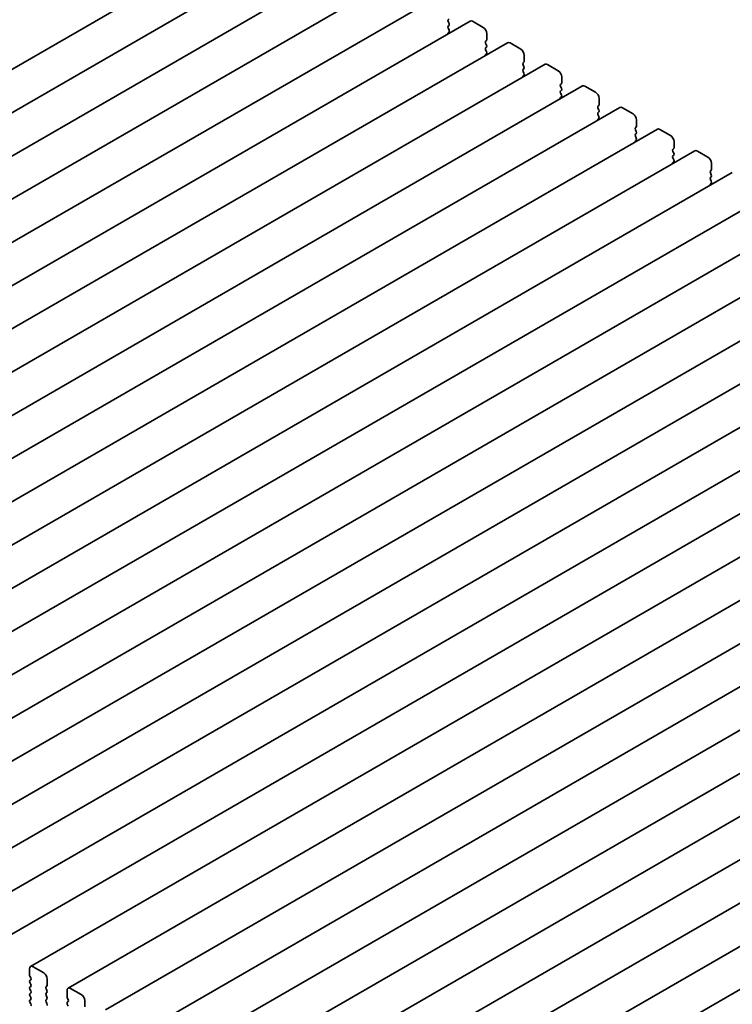
# Model space of a CAD drawing. Units: millimetres. Extents: x 0 to 5123, y 0 to 984.
# Drawn here: x 167 to 238, y 343 to 441 of the extents above; entities that cross this region are included whole.
import ezdxf

# ---------------------------------------------------------------- set-up
doc = ezdxf.new("R2010")
doc.units = ezdxf.units.MM
doc.header["$LTSCALE"] = 2
doc.layers.add('Visible (ISO)', color=7, linetype='Continuous', lineweight=35)

msp = doc.modelspace()

# ---------------------------------------------------------------- linework, layer by layer
at = {"layer": 'Visible (ISO)'}
for p, q in [((193.2954, 451.9404), (89.3507, 391.9279)), ((197.0431, 449.7767), (93.0984, 389.7642)), ((200.7907, 447.613), (96.8461, 387.6005)), ((204.5384, 445.4493), (100.5937, 385.4368)), ((208.2861, 443.2856), (104.3414, 383.2731)), ((212.0337, 441.1218), (108.089, 381.1093)), ((209.922, 441.342), (209.8372, 441.2604)), ((209.8372, 441.0644), (209.922, 440.8848)), ((209.922, 440.6888), (209.8372, 440.6072)), ((212.2837, 441.0971), (213.3444, 440.4847)), ((209.8372, 440.4112), (209.922, 440.2316)), ((209.922, 440.0356), (209.8372, 439.954)), ((213.698, 439.8723), (213.698, 439.26)), ((215.7814, 438.9581), (111.8367, 378.9456)), ((213.6697, 439.1783), (213.5848, 439.0967)), ((213.5848, 438.9007), (213.6697, 438.7211)), ((216.0314, 438.9334), (217.0921, 438.321)), ((213.6697, 438.5251), (213.5848, 438.4435)), ((213.5848, 438.2475), (213.6697, 438.0679)), ((213.6697, 437.8719), (213.5848, 437.7903)), ((217.4456, 437.7086), (217.4456, 437.0962)), ((219.5291, 436.7944), (115.5844, 376.7819)), ((217.4173, 437.0146), (217.3325, 436.9329)), ((217.3325, 436.737), (217.4173, 436.5574)), ((219.7791, 436.7696), (220.8397, 436.1573)), ((217.4173, 436.3614), (217.3325, 436.2797)), ((217.3325, 436.0838), (217.4173, 435.9042)), ((217.4173, 435.7082), (217.3325, 435.6265)), ((223.2767, 434.6307), (119.332, 374.6182)), ((221.165, 434.8509), (221.0802, 434.7692)), ((221.1933, 435.5449), (221.1933, 434.9325)), ((221.0802, 434.5733), (221.165, 434.3936)), ((221.165, 434.1977), (221.0802, 434.116)), ((221.0802, 433.9201), (221.165, 433.7404)), ((223.5267, 434.6059), (224.5874, 433.9936)), ((221.165, 433.5445), (221.0802, 433.4628)), ((224.9127, 432.6872), (224.8278, 432.6055)), ((224.941, 433.3812), (224.941, 432.7688)), ((227.0244, 432.467), (123.0797, 372.4545)), ((224.8278, 432.4095), (224.9127, 432.2299)), ((224.9127, 432.034), (224.8278, 431.9523)), ((224.8278, 431.7564), (224.9127, 431.5767)), ((227.2744, 432.4422), (228.3351, 431.8298)), ((224.9127, 431.3808), (224.8278, 431.2991)), ((228.6886, 431.2175), (228.6886, 430.6051)), ((230.7721, 430.3033), (126.8274, 370.2908)), ((228.6603, 430.5234), (228.5755, 430.4418)), ((228.5755, 430.2458), (228.6603, 430.0662)), ((228.6603, 429.8702), (228.5755, 429.7886)), ((231.0221, 430.2785), (232.0827, 429.6661)), ((228.5755, 429.5926), (228.6603, 429.413)), ((228.6603, 429.217), (228.5755, 429.1354)), ((232.4363, 429.0537), (232.4363, 428.4414)), ((234.5197, 428.1395), (130.575, 368.127)), ((232.408, 428.3597), (232.3232, 428.2781)), ((232.3232, 428.0821), (232.408, 427.9025)), ((234.7697, 428.1148), (235.8304, 427.5024)), ((232.408, 427.7065), (232.3232, 427.6249)), ((232.3232, 427.4289), (232.408, 427.2493)), ((232.408, 427.0533), (232.3232, 426.9717)), ((236.184, 426.89), (236.184, 426.2777)), ((238.2674, 425.9758), (134.3227, 365.9633)), ((236.1557, 426.196), (236.0708, 426.1144)), ((236.0708, 425.9184), (236.1557, 425.7388)), ((236.1557, 425.5428), (236.0708, 425.4612)), ((236.0708, 425.2652), (236.1557, 425.0856)), ((236.1557, 424.8896), (236.0708, 424.808)), ((242.0151, 423.8121), (138.0704, 363.7996)), ((245.7627, 421.6484), (141.818, 361.6359)), ((249.5104, 419.4847), (145.5657, 359.4722)), ((253.2581, 417.321), (149.3134, 357.3085)), ((257.0057, 415.1572), (153.061, 355.1447)), ((260.7534, 412.9935), (156.8087, 352.981)), ((264.5011, 410.8298), (160.5564, 350.8173)), ((268.2487, 408.6661), (164.304, 348.6536)), ((271.9964, 406.5024), (168.0517, 346.4899)), ((275.7441, 404.3387), (171.7994, 344.3262)), ((279.4917, 402.175), (175.547, 342.1625)), ((283.2394, 400.0112), (179.2947, 339.9987)), ((286.9871, 397.8475), (183.0424, 337.835)), ((290.7347, 395.6838), (186.79, 335.6713)), ((294.4824, 393.5201), (190.5377, 333.5076)), ((298.2301, 391.3564), (194.2854, 331.3439)), ((301.9777, 389.1927), (198.033, 329.1802)), ((305.7254, 387.0289), (201.7807, 327.0164)), ((309.4731, 384.8652), (205.5284, 324.8527)), ((167.9482, 346.261), (167.9482, 345.6486)), ((169.3624, 345.8527), (168.3017, 346.4651)), ((167.9764, 345.5343), (168.0613, 345.3547)), ((168.0613, 345.1587), (167.9764, 345.0771)), ((169.7159, 344.628), (169.7159, 345.2404)), ((167.9764, 344.8811), (168.0613, 344.7015)), ((168.0613, 344.5055), (167.9764, 344.4239)), ((167.9764, 344.2279), (168.0613, 344.0483)), ((169.6028, 344.4647), (169.6876, 344.5464)), ((169.6876, 344.0891), (169.6028, 344.2687)), ((171.6958, 344.0973), (171.6958, 343.4849)), ((173.11, 343.689), (172.0494, 344.3014)), ((168.0613, 343.8523), (167.9764, 343.7707)), ((167.9764, 343.5747), (168.0613, 343.3951)), ((168.0613, 343.1991), (167.9764, 343.1175)), ((169.6028, 343.8115), (169.6876, 343.8932)), ((169.6876, 343.4359), (169.6028, 343.6155)), ((169.6028, 343.1583), (169.6876, 343.24)), ((169.6876, 342.7827), (169.6028, 342.9623)), ((171.7241, 343.3706), (171.809, 343.191)), ((171.809, 342.995), (171.7241, 342.9134)), ((173.4636, 342.4643), (173.4636, 343.0767)), ((167.9764, 342.9215), (168.0613, 342.7419)), ((171.7241, 342.7174), (171.809, 342.5378))]:
    msp.add_line(p, q, dxfattribs=at)
for centre, major_axis, start_param, end_param in [((209.9503, 441.0971), (-0.1, 0.1732), 0.1418971, 1.4288993), ((209.9503, 440.4439), (-0.1, 0.1732), 0.1418971, 1.4288993), ((209.8089, 440.8521), (0.1, -0.1732), 0.1418971, 1.4288993), ((212.2837, 440.6888), (-0.25, 0.433), 5.4977871, 6.2831853), ((209.9503, 439.7907), (-0.1, 0.1732), 0.1418971, 0.9818847), ((209.8089, 440.1989), (0.1, -0.1732), 0.1418971, 1.4288993), ((213.3444, 440.0765), (0.25, -0.433), 0.7853982, 2.3561945), ((213.698, 438.9334), (-0.1, 0.1732), 0.1418971, 1.4288993), ((213.5565, 439.3416), (0.1, -0.1732), 0.1418971, 0.7853982), ((213.5565, 438.6884), (0.1, -0.1732), 0.1418971, 1.4288993), ((216.0314, 438.5251), (-0.25, 0.433), 5.4977871, 6.2831853), ((213.698, 438.2802), (-0.1, 0.1732), 0.1418971, 1.4288993), ((213.698, 437.627), (-0.1, 0.1732), 0.1418971, 0.9818847), ((213.5565, 438.0352), (0.1, -0.1732), 0.1418971, 1.4288993), ((217.0921, 437.9127), (0.25, -0.433), 0.7853982, 2.3561945), ((217.4456, 436.7696), (-0.1, 0.1732), 0.1418971, 1.4288993), ((217.3042, 437.1779), (0.1, -0.1732), 0.1418971, 0.7853982), ((219.7791, 436.3614), (-0.25, 0.433), 5.4977871, 6.2831853), ((217.4456, 436.1164), (-0.1, 0.1732), 0.1418971, 1.4288993), ((217.4456, 435.4632), (-0.1, 0.1732), 0.1418971, 0.9818847), ((217.3042, 436.5247), (0.1, -0.1732), 0.1418971, 1.4288993), ((217.3042, 435.8715), (0.1, -0.1732), 0.1418971, 1.4288993), ((220.8397, 435.749), (0.25, -0.433), 0.7853982, 2.3561945), ((221.1933, 434.6059), (-0.1, 0.1732), 0.1418971, 1.4288993), ((221.0519, 435.0142), (0.1, -0.1732), 0.1418971, 0.7853982), ((223.5267, 434.1977), (-0.25, 0.433), 5.4977871, 6.2831853), ((221.1933, 433.9527), (-0.1, 0.1732), 0.1418971, 1.4288993), ((221.0519, 434.361), (0.1, -0.1732), 0.1418971, 1.4288993), ((221.0519, 433.7078), (0.1, -0.1732), 0.1418971, 1.4288993), ((224.5874, 433.5853), (0.25, -0.433), 0.7853982, 2.3561945), ((221.1933, 433.2995), (-0.1, 0.1732), 0.1418971, 0.9818847), ((224.7995, 432.8505), (0.1, -0.1732), 0.1418971, 0.7853982), ((224.941, 432.4422), (-0.1, 0.1732), 0.1418971, 1.4288993), ((224.941, 431.789), (-0.1, 0.1732), 0.1418971, 1.4288993), ((224.7995, 432.1973), (0.1, -0.1732), 0.1418971, 1.4288993), ((227.2744, 432.034), (-0.25, 0.433), 5.4977871, 6.2831853), ((228.3351, 431.4216), (0.25, -0.433), 0.7853982, 2.3561945), ((224.941, 431.1358), (-0.1, 0.1732), 0.1418971, 0.9818847), ((224.7995, 431.5441), (0.1, -0.1732), 0.1418971, 1.4288993), ((228.6886, 430.2785), (-0.1, 0.1732), 0.1418971, 1.4288993), ((228.6886, 429.6253), (-0.1, 0.1732), 0.1418971, 1.4288993), ((228.5472, 430.6867), (0.1, -0.1732), 0.1418971, 0.7853982), ((228.5472, 430.0335), (0.1, -0.1732), 0.1418971, 1.4288993), ((231.0221, 429.8702), (-0.25, 0.433), 5.4977871, 6.2831853), ((228.6886, 428.9721), (-0.1, 0.1732), 0.1418971, 0.9818847), ((228.5472, 429.3803), (0.1, -0.1732), 0.1418971, 1.4288993), ((232.0827, 429.2579), (0.25, -0.433), 0.7853982, 2.3561945), ((232.4363, 428.1148), (-0.1, 0.1732), 0.1418971, 1.4288993), ((232.2949, 428.523), (0.1, -0.1732), 0.1418971, 0.7853982), ((232.2949, 427.8698), (0.1, -0.1732), 0.1418971, 1.4288993), ((234.7697, 427.7065), (-0.25, 0.433), 5.4977871, 6.2831853), ((232.4363, 427.4616), (-0.1, 0.1732), 0.1418971, 1.4288993), ((232.4363, 426.8084), (-0.1, 0.1732), 0.1418971, 0.9818847), ((232.2949, 427.2166), (0.1, -0.1732), 0.1418971, 1.4288993), ((235.8304, 427.0942), (0.25, -0.433), 0.7853982, 2.3561945), ((236.184, 425.9511), (-0.1, 0.1732), 0.1418971, 1.4288993), ((236.0425, 426.3593), (0.1, -0.1732), 0.1418971, 0.7853982), ((236.184, 425.2979), (-0.1, 0.1732), 0.1418971, 1.4288993), ((236.184, 424.6447), (-0.1, 0.1732), 0.1418971, 0.9818847), ((236.0425, 425.7061), (0.1, -0.1732), 0.1418971, 1.4288993), ((236.0425, 425.0529), (0.1, -0.1732), 0.1418971, 1.4288993), ((168.3017, 346.0569), (-0.25, 0.433), 5.4977871, 7.0685835), ((168.0896, 344.9138), (-0.1, 0.1732), 0.1418971, 1.4288993), ((168.0896, 345.567), (0.1, -0.1732), 3.9269908, 4.5704919), ((167.9482, 345.322), (0.1, -0.1732), 0.1418971, 1.4288993), ((169.3624, 345.4445), (-0.25, 0.433), 3.9269908, 5.4977871), ((168.0896, 344.2606), (-0.1, 0.1732), 0.1418971, 1.4288993), ((167.9482, 344.6688), (0.1, -0.1732), 0.1418971, 1.4288993), ((167.9482, 344.0156), (0.1, -0.1732), 0.1418971, 1.4288993), ((169.7159, 344.3014), (-0.1, 0.1732), 0.1418971, 1.4288993), ((169.5745, 344.7097), (0.1, -0.1732), 0.1418971, 0.7853982), ((169.5745, 344.0565), (0.1, -0.1732), 0.1418971, 1.4288993), ((172.0494, 343.8932), (-0.25, 0.433), 5.4977871, 7.0685835), ((168.0896, 343.6074), (-0.1, 0.1732), 0.1418971, 1.4288993), ((168.0896, 342.9542), (-0.1, 0.1732), 0.1418971, 1.4288993), ((167.9482, 343.3624), (0.1, -0.1732), 0.1418971, 1.4288993), ((169.7159, 343.6482), (-0.1, 0.1732), 0.1418971, 1.4288993), ((169.7159, 342.995), (-0.1, 0.1732), 0.1418971, 1.4288993), ((169.5745, 343.4033), (0.1, -0.1732), 0.1418971, 1.4288993), ((171.8372, 343.4033), (0.1, -0.1732), 3.9269908, 4.5704919), ((171.6958, 343.1583), (0.1, -0.1732), 0.1418971, 1.4288993), ((173.11, 343.2808), (-0.25, 0.433), 3.9269908, 5.4977871), ((167.9482, 342.7092), (0.1, -0.1732), 0.1418971, 1.4288993), ((169.5745, 342.7501), (0.1, -0.1732), 0.1418971, 1.4288993), ((171.8372, 342.7501), (-0.1, 0.1732), 0.1418971, 1.4288993)]:
    msp.add_ellipse(centre, major_axis=major_axis, ratio=0.5773503, start_param=start_param, end_param=end_param, dxfattribs=at)

doc.saveas('drawing.dxf')
